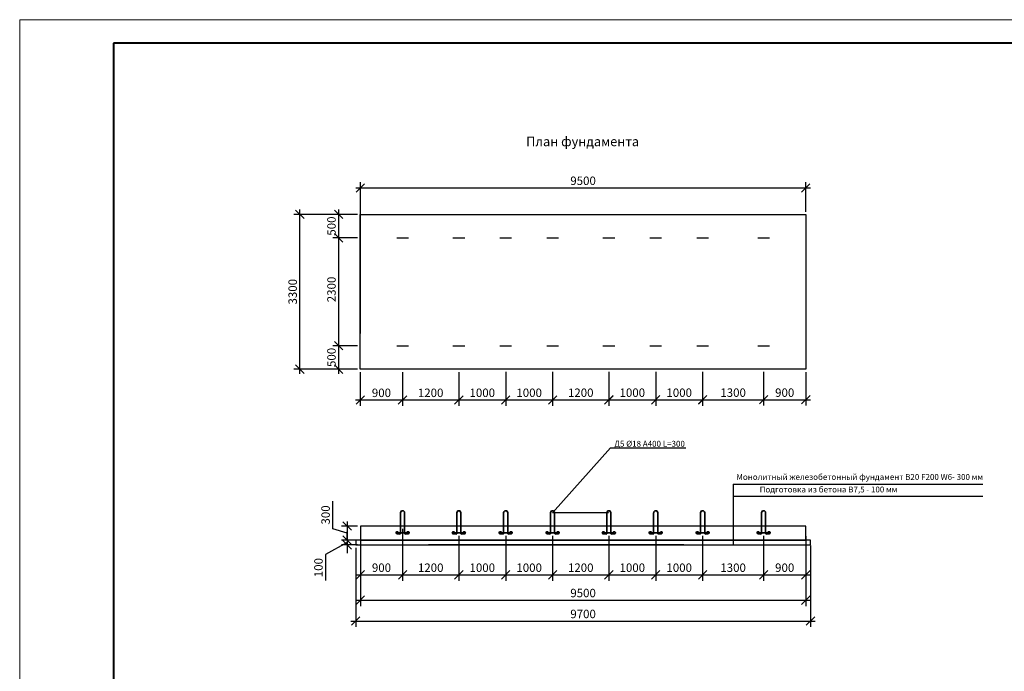
# Model space of a CAD drawing. Extents: x 552 to 93549, y -125079 to -95379.
# Drawn here: x 51549 to 72549, y -109271 to -95379 of the extents above; entities that cross this region are included whole.
import ezdxf
from ezdxf import colors
from ezdxf.entities.mleader import LeaderData, LeaderLine
from ezdxf.enums import TextEntityAlignment as Align
from ezdxf.math import Vec2, Vec3

# ---------------------------------------------------------------- set-up
doc = ezdxf.new("R2010")
doc.units = 0
doc.layers.get('0').update_dxf_attribs({"linetype": 'CONTINUOUS'})
for name, color, linetype, lineweight in [('Корпус', 250, 'CONTINUOUS', 50), ('текстовый', 7, 'CONTINUOUS', 20), ('Фундаменты-Плиты', 251, 'CONTINUOUS', 30)]:
    doc.layers.add(name, color=color, linetype=linetype, lineweight=lineweight)
doc.layers.add('Размер', color=250, linetype='CONTINUOUS')
doc.layers.add('Тонкая', color=250, linetype='CONTINUOUS')
doc.styles.add('GOST 2.304', font='CS_Gost2304.shx')
doc.styles.add('SPDS', font='spds.shx', dxfattribs={"height": 200})
doc.styles.add('Простой', font='spds.shx', dxfattribs={"width": 0.8})
doc.dimstyles.new('SPDS', dxfattribs={"dimscale": 100, "dimtxt": 1.8, "dimasz": 1.8, "dimexe": 1.25, "dimexo": 0.625, "dimtad": 1, "dimdec": 0, "dimrnd": 0.001, "dimtxsty": 'GOST 2.304', "dimblk": 'OBLIQUE', "dimcen": 2.5, "dimdle": 1, "dimadec": 0, "dimazin": 2, "dimtfac": 0.75, "dimtdec": 0, "dimtmove": 1, "dimatfit": 3, "dimldrblk": 'DOTSMALL', "dimfxl": 1, "dimtolj": 1, "dimarcsym": 0})

# ---------------------------------------------------------------- blocks, each defined once
blk = doc.blocks.new('крепеж')
at = {"color": 7, "lineweight": 35}
for p, q in [((92592, -261190), (92592, -260748)), ((92680, -261190), (92680, -260748)), ((92580, -261200), (92515, -261200)), ((92753, -261177), (92520, -261177)), ((92588, -261207), (92531, -261157)), ((92685, -261207), (92741, -261157)), ((92692, -261200), (92758, -261200))]:
    blk.add_line(p, q, dxfattribs=at)
for centre, radius, start, end in [((92520, -261177), 23.4, 60.5794, 257.1069), ((92582, -261190), 10.2, 259.3678, 0.4464), ((92691, -261190), 10.3, 180, 280.4364), ((92753, -261177), 23.4, 282.8931, 119.4206)]:
    blk.add_arc(centre, radius, start, end, dxfattribs=at)
blk = doc.blocks.new('*U257')
at = {"lineweight": 5}
for p, q in [((0, 297), (420, 297)), ((0, 0), (0, 297))]:
    blk.add_line(p, q, dxfattribs=at)
at = {"lineweight": 40}
for p, q in [((415, 292), (20, 292)), ((20, 292), (20, 5))]:
    blk.add_line(p, q, dxfattribs=at)
at = {"style": 'Простой', "width": 0.8, "flags": 8}
for tag, p in [('002_Шифр_проекта', (355, 55)), ('003_Стадия_проекта', (372.5, 25)), ('008_Номер_листа', (387.5, 25)), ('Всего_листов', (405, 25))]:
    blk.add_attdef(tag, text='', height=5, dxfattribs=at).set_placement(p, align=Align.MIDDLE_CENTER)
at = {"style": 'Простой', "flags": 8}
for tag, p, width in [('001_ИМЯ_ПРОЕКТА_001', (349.94, 41.5), 0.75), ('006_ИМЯ_РАЗДЕЛА_001', (324.94, 26.5), 0.75), ('007_ИМЯ_ЛИСТА_001', (324.6, 11.5), 0.8)]:
    blk.add_attdef(tag, p, '', height=3, dxfattribs=dict(at, width=width))
at = {"style": 'Простой', "width": 0.8, "flags": 8}
for tag, p in [('011_Должность', (230.5, 30)), ('021_Фамилия', (250.5, 30)), ('012_Должность', (230.5, 25)), ('022_Фамилия', (250.5, 25)), ('013_Должность', (230.5, 20)), ('023_Фамилия', (250.5, 20)), ('014_Должность', (230.5, 15)), ('024_Фамилия', (250.5, 15)), ('015_Должность', (230.5, 10)), ('025_Фамилия', (250.5, 10)), ('016_Должность', (230.5, 5)), ('026_Фамилия', (250.5, 5)), ('Формат', (365, 0.3))]:
    blk.add_attdef(tag, text='', height=2.5, dxfattribs=at).set_placement(p, align=Align.BOTTOM_LEFT)
for tag, p in [('005_Дата_1', (290, 30)), ('005_Дата_2', (290, 25)), ('005_Дата_3', (290, 20)), ('005_Дата_4', (290, 15)), ('005_Дата_5', (290, 10)), ('005_Дата_6', (290, 5))]:
    blk.add_attdef(tag, text='', height=2.5, dxfattribs=at).set_placement(p, align=Align.BOTTOM_CENTER)
blk.add_attdef('004_Архив1', text='', height=2.5, rotation=90, dxfattribs=at).set_placement((16.5, 17.5), align=Align.MIDDLE_CENTER)
blk = doc.blocks.new('_Oblique')
at = {"color": 0, "linetype": 'ByBlock', "lineweight": -2}
blk.add_line((-0.5, -0.5), (0.5, 0.5), dxfattribs=at)
blk = doc.blocks.new('*D270')
at = {"color": 0, "lineweight": -2, "transparency": 16777216}
for p, q in [((58815, -102068), (58815, -98840)), ((68314, -99472), (68314, -98840)), ((58715, -98965), (68414, -98965))]:
    blk.add_line(p, q, dxfattribs=at)
at = {"color": 0, "lineweight": -2, "transparency": 16777216, "xscale": 180, "yscale": 180, "zscale": 180, "rotation": 180}
blk.add_blockref('_Oblique', (58815, -98965), dxfattribs=at)
at = {"color": 0, "lineweight": -2, "transparency": 16777216, "xscale": 180, "yscale": 180, "zscale": 180}
blk.add_blockref('_Oblique', (68314, -98965), dxfattribs=at)
at = {"color": 0, "transparency": 16777216, "insert": (63565, -98813), "char_height": 180, "attachment_point": 5, "style": 'GOST 2.304'}
blk.add_mtext('\\A1;9500', dxfattribs=at)
blk = doc.blocks.new('_DotSmall')
at = {"color": 0, "linetype": 'ByBlock', "const_width": 0.5}
blk.add_lwpolyline([(-0.0625, 0, 1), (0.0625, 0, 1)], format="xyb", close=True, dxfattribs=at)
blk = doc.blocks.new('*D271')
at = {"color": 0, "lineweight": -2, "transparency": 16777216}
for p, q in [((58814, -102892), (58814, -103611)), ((59714, -102891), (59714, -103611)), ((58714, -103486), (59814, -103486))]:
    blk.add_line(p, q, dxfattribs=at)
at = {"color": 0, "lineweight": -2, "transparency": 16777216, "xscale": 180, "yscale": 180, "zscale": 180, "rotation": 180}
blk.add_blockref('_Oblique', (58814, -103486), dxfattribs=at)
at = {"color": 0, "lineweight": -2, "transparency": 16777216, "xscale": 180, "yscale": 180, "zscale": 180}
blk.add_blockref('_Oblique', (59714, -103486), dxfattribs=at)
at = {"color": 0, "transparency": 16777216, "insert": (59264, -103334), "char_height": 180, "attachment_point": 5, "style": 'GOST 2.304'}
blk.add_mtext('\\A1;900', dxfattribs=at)
blk = doc.blocks.new('*D272')
at = {"color": 0, "lineweight": -2, "transparency": 16777216}
for p, q in [((59714, -102891), (59714, -103611)), ((60915, -102891), (60915, -103611)), ((59614, -103486), (61015, -103486))]:
    blk.add_line(p, q, dxfattribs=at)
at = {"color": 0, "lineweight": -2, "transparency": 16777216, "xscale": 180, "yscale": 180, "zscale": 180, "rotation": 180}
blk.add_blockref('_Oblique', (59714, -103486), dxfattribs=at)
at = {"color": 0, "lineweight": -2, "transparency": 16777216, "xscale": 180, "yscale": 180, "zscale": 180}
blk.add_blockref('_Oblique', (60915, -103486), dxfattribs=at)
at = {"color": 0, "transparency": 16777216, "insert": (60314, -103334), "char_height": 180, "attachment_point": 5, "style": 'GOST 2.304'}
blk.add_mtext('\\A1;1200', dxfattribs=at)
blk = doc.blocks.new('*D273')
at = {"color": 0, "lineweight": -2, "transparency": 16777216}
for p, q in [((58815, -106387), (58815, -107879)), ((68315, -106387), (68315, -107879)), ((58715, -107754), (68415, -107754))]:
    blk.add_line(p, q, dxfattribs=at)
at = {"color": 0, "lineweight": -2, "transparency": 16777216, "xscale": 180, "yscale": 180, "zscale": 180, "rotation": 180}
blk.add_blockref('_Oblique', (58815, -107754), dxfattribs=at)
at = {"color": 0, "lineweight": -2, "transparency": 16777216, "xscale": 180, "yscale": 180, "zscale": 180}
blk.add_blockref('_Oblique', (68315, -107754), dxfattribs=at)
at = {"color": 0, "transparency": 16777216, "insert": (63565, -107602), "char_height": 180, "attachment_point": 5, "style": 'GOST 2.304'}
blk.add_mtext('\\A1;9500', dxfattribs=at)
blk = doc.blocks.new('*D274')
at = {"color": 0, "lineweight": -2, "transparency": 16777216}
for p, q in [((58226, -106232), (58226, -105644)), ((58534, -106325), (58226, -106232)), ((58752, -106175), (58409, -106175)), ((58534, -106075), (58534, -106575)), ((58752, -106475), (58409, -106475))]:
    blk.add_line(p, q, dxfattribs=at)
at = {"color": 0, "lineweight": -2, "transparency": 16777216, "xscale": 180, "yscale": 180, "zscale": 180}
for p, rotation in [((58534, -106175), 90), ((58534, -106475), 270)]:
    blk.add_blockref('_Oblique', p, dxfattribs=dict(at, rotation=rotation))
at = {"color": 0, "transparency": 16777216, "insert": (58073, -105938), "char_height": 180, "attachment_point": 5, "rotation": 90, "style": 'GOST 2.304'}
blk.add_mtext('\\A1;300', dxfattribs=at)
blk = doc.blocks.new('*D275')
at = {"color": 0, "lineweight": -2, "transparency": 16777216}
for p, q in [((58534, -106475), (58534, -106295)), ((58534, -106525), (58073, -106784)), ((58752, -106475), (58409, -106475)), ((58752, -106575), (58409, -106575)), ((58534, -106475), (58534, -106575)), ((58534, -106475), (58534, -106575)), ((58534, -106575), (58534, -106755)), ((58073, -106784), (58073, -107337))]:
    blk.add_line(p, q, dxfattribs=at)
at = {"color": 0, "lineweight": -2, "transparency": 16777216, "xscale": 180, "yscale": 180, "zscale": 180}
for p, rotation in [((58534, -106475), 270), ((58534, -106575), 90)]:
    blk.add_blockref('_Oblique', p, dxfattribs=dict(at, rotation=rotation))
at = {"color": 0, "transparency": 16777216, "insert": (57921, -107061), "char_height": 180, "attachment_point": 5, "rotation": 90, "style": 'GOST 2.304'}
blk.add_mtext('\\A1;100', dxfattribs=at)
blk = doc.blocks.new('*D276')
at = {"color": 0, "lineweight": -2, "transparency": 16777216}
for p, q in [((58715, -106637), (58715, -108326)), ((68415, -106587), (68415, -108326)), ((58615, -108201), (68515, -108201))]:
    blk.add_line(p, q, dxfattribs=at)
at = {"color": 0, "lineweight": -2, "transparency": 16777216, "xscale": 180, "yscale": 180, "zscale": 180, "rotation": 180}
blk.add_blockref('_Oblique', (58715, -108201), dxfattribs=at)
at = {"color": 0, "lineweight": -2, "transparency": 16777216, "xscale": 180, "yscale": 180, "zscale": 180}
blk.add_blockref('_Oblique', (68415, -108201), dxfattribs=at)
at = {"color": 0, "transparency": 16777216, "insert": (63565, -108049), "char_height": 180, "attachment_point": 5, "style": 'GOST 2.304'}
blk.add_mtext('\\A1;9700', dxfattribs=at)
blk = doc.blocks.new('*D277')
at = {"color": 0, "lineweight": -2, "transparency": 16777216}
for p, q in [((58815, -106237), (58815, -107340)), ((59715, -106237), (59715, -107340)), ((58715, -107215), (59815, -107215))]:
    blk.add_line(p, q, dxfattribs=at)
at = {"color": 0, "lineweight": -2, "transparency": 16777216, "xscale": 180, "yscale": 180, "zscale": 180, "rotation": 180}
blk.add_blockref('_Oblique', (58815, -107215), dxfattribs=at)
at = {"color": 0, "lineweight": -2, "transparency": 16777216, "xscale": 180, "yscale": 180, "zscale": 180}
blk.add_blockref('_Oblique', (59715, -107215), dxfattribs=at)
at = {"color": 0, "transparency": 16777216, "insert": (59265, -107062), "char_height": 180, "attachment_point": 5, "style": 'GOST 2.304'}
blk.add_mtext('\\A1;900', dxfattribs=at)
blk = doc.blocks.new('*D278')
at = {"color": 0, "lineweight": -2, "transparency": 16777216}
for p, q in [((59715, -106237), (59715, -107340)), ((60915, -106382), (60915, -107340)), ((59615, -107215), (61015, -107215))]:
    blk.add_line(p, q, dxfattribs=at)
at = {"color": 0, "lineweight": -2, "transparency": 16777216, "xscale": 180, "yscale": 180, "zscale": 180, "rotation": 180}
blk.add_blockref('_Oblique', (59715, -107215), dxfattribs=at)
at = {"color": 0, "lineweight": -2, "transparency": 16777216, "xscale": 180, "yscale": 180, "zscale": 180}
blk.add_blockref('_Oblique', (60915, -107215), dxfattribs=at)
at = {"color": 0, "transparency": 16777216, "insert": (60315, -107062), "char_height": 180, "attachment_point": 5, "style": 'GOST 2.304'}
blk.add_mtext('\\A1;1200', dxfattribs=at)
blk = doc.blocks.new('*D279')
at = {"color": 0, "lineweight": -2, "transparency": 16777216}
for p, q in [((60915, -106382), (60915, -107340)), ((61915, -106382), (61915, -107340)), ((60815, -107215), (62015, -107215))]:
    blk.add_line(p, q, dxfattribs=at)
at = {"color": 0, "lineweight": -2, "transparency": 16777216, "xscale": 180, "yscale": 180, "zscale": 180, "rotation": 180}
blk.add_blockref('_Oblique', (60915, -107215), dxfattribs=at)
at = {"color": 0, "lineweight": -2, "transparency": 16777216, "xscale": 180, "yscale": 180, "zscale": 180}
blk.add_blockref('_Oblique', (61915, -107215), dxfattribs=at)
at = {"color": 0, "transparency": 16777216, "insert": (61415, -107062), "char_height": 180, "attachment_point": 5, "style": 'GOST 2.304'}
blk.add_mtext('\\A1;1000', dxfattribs=at)
blk = doc.blocks.new('*D280')
at = {"color": 0, "lineweight": -2, "transparency": 16777216}
for p, q in [((61915, -106382), (61915, -107340)), ((62915, -106382), (62915, -107340)), ((61815, -107215), (63015, -107215))]:
    blk.add_line(p, q, dxfattribs=at)
at = {"color": 0, "lineweight": -2, "transparency": 16777216, "xscale": 180, "yscale": 180, "zscale": 180, "rotation": 180}
blk.add_blockref('_Oblique', (61915, -107215), dxfattribs=at)
at = {"color": 0, "lineweight": -2, "transparency": 16777216, "xscale": 180, "yscale": 180, "zscale": 180}
blk.add_blockref('_Oblique', (62915, -107215), dxfattribs=at)
at = {"color": 0, "transparency": 16777216, "insert": (62415, -107062), "char_height": 180, "attachment_point": 5, "style": 'GOST 2.304'}
blk.add_mtext('\\A1;1000', dxfattribs=at)
blk = doc.blocks.new('*D281')
at = {"color": 0, "lineweight": -2, "transparency": 16777216}
for p, q in [((62915, -106382), (62915, -107340)), ((64115, -106382), (64115, -107340)), ((62815, -107215), (64215, -107215))]:
    blk.add_line(p, q, dxfattribs=at)
at = {"color": 0, "lineweight": -2, "transparency": 16777216, "xscale": 180, "yscale": 180, "zscale": 180, "rotation": 180}
blk.add_blockref('_Oblique', (62915, -107215), dxfattribs=at)
at = {"color": 0, "lineweight": -2, "transparency": 16777216, "xscale": 180, "yscale": 180, "zscale": 180}
blk.add_blockref('_Oblique', (64115, -107215), dxfattribs=at)
at = {"color": 0, "transparency": 16777216, "insert": (63515, -107062), "char_height": 180, "attachment_point": 5, "style": 'GOST 2.304'}
blk.add_mtext('\\A1;1200', dxfattribs=at)
blk = doc.blocks.new('*D282')
at = {"color": 0, "lineweight": -2, "transparency": 16777216}
for p, q in [((64115, -106382), (64115, -107340)), ((65115, -106382), (65115, -107340)), ((64015, -107215), (65215, -107215))]:
    blk.add_line(p, q, dxfattribs=at)
at = {"color": 0, "lineweight": -2, "transparency": 16777216, "xscale": 180, "yscale": 180, "zscale": 180, "rotation": 180}
blk.add_blockref('_Oblique', (64115, -107215), dxfattribs=at)
at = {"color": 0, "lineweight": -2, "transparency": 16777216, "xscale": 180, "yscale": 180, "zscale": 180}
blk.add_blockref('_Oblique', (65115, -107215), dxfattribs=at)
at = {"color": 0, "transparency": 16777216, "insert": (64615, -107062), "char_height": 180, "attachment_point": 5, "style": 'GOST 2.304'}
blk.add_mtext('\\A1;1000', dxfattribs=at)
blk = doc.blocks.new('*D283')
at = {"color": 0, "lineweight": -2, "transparency": 16777216}
for p, q in [((65115, -106382), (65115, -107340)), ((66115, -106382), (66115, -107340)), ((65015, -107215), (66215, -107215))]:
    blk.add_line(p, q, dxfattribs=at)
at = {"color": 0, "lineweight": -2, "transparency": 16777216, "xscale": 180, "yscale": 180, "zscale": 180, "rotation": 180}
blk.add_blockref('_Oblique', (65115, -107215), dxfattribs=at)
at = {"color": 0, "lineweight": -2, "transparency": 16777216, "xscale": 180, "yscale": 180, "zscale": 180}
blk.add_blockref('_Oblique', (66115, -107215), dxfattribs=at)
at = {"color": 0, "transparency": 16777216, "insert": (65615, -107062), "char_height": 180, "attachment_point": 5, "style": 'GOST 2.304'}
blk.add_mtext('\\A1;1000', dxfattribs=at)
blk = doc.blocks.new('_Dot')
at = {"color": 0, "linetype": 'ByBlock', "lineweight": -2}
blk.add_line((-0.5, 0), (-1, 0), dxfattribs=at)
at = {"color": 0, "linetype": 'ByBlock', "const_width": 0.5}
blk.add_lwpolyline([(-0.25, 0, 1), (0.25, 0, 1)], format="xyb", close=True, dxfattribs=at)
blk = doc.blocks.new('*D261')
at = {"color": 0, "lineweight": -2, "transparency": 16777216}
for p, q in [((60915, -102891), (60915, -103611)), ((61915, -102890), (61915, -103611)), ((60815, -103486), (62015, -103486))]:
    blk.add_line(p, q, dxfattribs=at)
at = {"color": 0, "lineweight": -2, "transparency": 16777216, "xscale": 180, "yscale": 180, "zscale": 180, "rotation": 180}
blk.add_blockref('_Oblique', (60915, -103486), dxfattribs=at)
at = {"color": 0, "lineweight": -2, "transparency": 16777216, "xscale": 180, "yscale": 180, "zscale": 180}
blk.add_blockref('_Oblique', (61915, -103486), dxfattribs=at)
at = {"color": 0, "transparency": 16777216, "insert": (61415, -103333), "char_height": 180, "attachment_point": 5, "style": 'GOST 2.304'}
blk.add_mtext('\\A1;1000', dxfattribs=at)
blk = doc.blocks.new('*D262')
at = {"color": 0, "lineweight": -2, "transparency": 16777216}
for p, q in [((61915, -102890), (61915, -103610)), ((62915, -102890), (62915, -103610)), ((61815, -103485), (63015, -103485))]:
    blk.add_line(p, q, dxfattribs=at)
at = {"color": 0, "lineweight": -2, "transparency": 16777216, "xscale": 180, "yscale": 180, "zscale": 180, "rotation": 180}
blk.add_blockref('_Oblique', (61915, -103485), dxfattribs=at)
at = {"color": 0, "lineweight": -2, "transparency": 16777216, "xscale": 180, "yscale": 180, "zscale": 180}
blk.add_blockref('_Oblique', (62915, -103485), dxfattribs=at)
at = {"color": 0, "transparency": 16777216, "insert": (62415, -103333), "char_height": 180, "attachment_point": 5, "style": 'GOST 2.304'}
blk.add_mtext('\\A1;1000', dxfattribs=at)
blk = doc.blocks.new('*D263')
at = {"color": 0, "lineweight": -2, "transparency": 16777216}
for p, q in [((62915, -102890), (62915, -103610)), ((64115, -102889), (64115, -103610)), ((62815, -103485), (64215, -103485))]:
    blk.add_line(p, q, dxfattribs=at)
at = {"color": 0, "lineweight": -2, "transparency": 16777216, "xscale": 180, "yscale": 180, "zscale": 180, "rotation": 180}
blk.add_blockref('_Oblique', (62915, -103485), dxfattribs=at)
at = {"color": 0, "lineweight": -2, "transparency": 16777216, "xscale": 180, "yscale": 180, "zscale": 180}
blk.add_blockref('_Oblique', (64115, -103485), dxfattribs=at)
at = {"color": 0, "transparency": 16777216, "insert": (63515, -103332), "char_height": 180, "attachment_point": 5, "style": 'GOST 2.304'}
blk.add_mtext('\\A1;1200', dxfattribs=at)
blk = doc.blocks.new('*D264')
at = {"color": 0, "lineweight": -2, "transparency": 16777216}
for p, q in [((64115, -102889), (64115, -103609)), ((65115, -102888), (65115, -103609)), ((64015, -103484), (65215, -103484))]:
    blk.add_line(p, q, dxfattribs=at)
at = {"color": 0, "lineweight": -2, "transparency": 16777216, "xscale": 180, "yscale": 180, "zscale": 180, "rotation": 180}
blk.add_blockref('_Oblique', (64115, -103484), dxfattribs=at)
at = {"color": 0, "lineweight": -2, "transparency": 16777216, "xscale": 180, "yscale": 180, "zscale": 180}
blk.add_blockref('_Oblique', (65115, -103484), dxfattribs=at)
at = {"color": 0, "transparency": 16777216, "insert": (64615, -103331), "char_height": 180, "attachment_point": 5, "style": 'GOST 2.304'}
blk.add_mtext('\\A1;1000', dxfattribs=at)
blk = doc.blocks.new('*D265')
at = {"color": 0, "lineweight": -2, "transparency": 16777216}
for p, q in [((65115, -102888), (65115, -103608)), ((66115, -102888), (66115, -103608)), ((65015, -103483), (66215, -103483))]:
    blk.add_line(p, q, dxfattribs=at)
at = {"color": 0, "lineweight": -2, "transparency": 16777216, "xscale": 180, "yscale": 180, "zscale": 180, "rotation": 180}
blk.add_blockref('_Oblique', (65115, -103483), dxfattribs=at)
at = {"color": 0, "lineweight": -2, "transparency": 16777216, "xscale": 180, "yscale": 180, "zscale": 180}
blk.add_blockref('_Oblique', (66115, -103483), dxfattribs=at)
at = {"color": 0, "transparency": 16777216, "insert": (65615, -103331), "char_height": 180, "attachment_point": 5, "style": 'GOST 2.304'}
blk.add_mtext('\\A1;1000', dxfattribs=at)
blk = doc.blocks.new('*D266')
at = {"color": 0, "lineweight": -2, "transparency": 16777216}
for p, q in [((66115, -102888), (66115, -103607)), ((67415, -102887), (67415, -103607)), ((66015, -103482), (67515, -103482))]:
    blk.add_line(p, q, dxfattribs=at)
at = {"color": 0, "lineweight": -2, "transparency": 16777216, "xscale": 180, "yscale": 180, "zscale": 180, "rotation": 180}
blk.add_blockref('_Oblique', (66115, -103482), dxfattribs=at)
at = {"color": 0, "lineweight": -2, "transparency": 16777216, "xscale": 180, "yscale": 180, "zscale": 180}
blk.add_blockref('_Oblique', (67415, -103482), dxfattribs=at)
at = {"color": 0, "transparency": 16777216, "insert": (66765, -103330), "char_height": 180, "attachment_point": 5, "style": 'GOST 2.304'}
blk.add_mtext('\\A1;1300', dxfattribs=at)
blk = doc.blocks.new('*D267')
at = {"color": 0, "lineweight": -2, "transparency": 16777216}
for p, q in [((66115, -106382), (66115, -107340)), ((67415, -106382), (67415, -107340)), ((66015, -107215), (67515, -107215))]:
    blk.add_line(p, q, dxfattribs=at)
at = {"color": 0, "lineweight": -2, "transparency": 16777216, "xscale": 180, "yscale": 180, "zscale": 180, "rotation": 180}
blk.add_blockref('_Oblique', (66115, -107215), dxfattribs=at)
at = {"color": 0, "lineweight": -2, "transparency": 16777216, "xscale": 180, "yscale": 180, "zscale": 180}
blk.add_blockref('_Oblique', (67415, -107215), dxfattribs=at)
at = {"color": 0, "transparency": 16777216, "insert": (66765, -107062), "char_height": 180, "attachment_point": 5, "style": 'GOST 2.304'}
blk.add_mtext('\\A1;1300', dxfattribs=at)
blk = doc.blocks.new('*D313')
at = {"color": 0, "lineweight": -2, "transparency": 16777216}
for p, q in [((58752, -99529), (57399, -99529)), ((57524, -102929), (57524, -99429)), ((58751, -102829), (57399, -102829))]:
    blk.add_line(p, q, dxfattribs=at)
at = {"color": 0, "lineweight": -2, "transparency": 16777216, "xscale": 180, "yscale": 180, "zscale": 180}
for p, rotation in [((57524, -99529), 90), ((57524, -102829), 270)]:
    blk.add_blockref('_Oblique', p, dxfattribs=dict(at, rotation=rotation))
at = {"color": 0, "transparency": 16777216, "insert": (57371, -101179), "char_height": 180, "attachment_point": 5, "rotation": 90, "style": 'GOST 2.304'}
blk.add_mtext('\\A1;3300', dxfattribs=at)
blk = doc.blocks.new('*D314')
at = {"color": 0, "lineweight": -2, "transparency": 16777216}
for p, q in [((58751, -99529), (58227, -99529)), ((58352, -99429), (58352, -100129)), ((58751, -100029), (58227, -100029))]:
    blk.add_line(p, q, dxfattribs=at)
at = {"color": 0, "lineweight": -2, "transparency": 16777216, "xscale": 180, "yscale": 180, "zscale": 180}
for p, rotation in [((58352, -99529), 90), ((58352, -100029), 270)]:
    blk.add_blockref('_Oblique', p, dxfattribs=dict(at, rotation=rotation))
at = {"color": 0, "transparency": 16777216, "insert": (58199, -99779), "char_height": 180, "attachment_point": 5, "rotation": 90, "style": 'GOST 2.304'}
blk.add_mtext('\\A1;500', dxfattribs=at)
blk = doc.blocks.new('*D315')
at = {"color": 0, "lineweight": -2, "transparency": 16777216}
for p, q in [((58352, -102229), (58352, -102929)), ((58751, -102329), (58227, -102329)), ((58751, -102829), (58227, -102829))]:
    blk.add_line(p, q, dxfattribs=at)
at = {"color": 0, "lineweight": -2, "transparency": 16777216, "xscale": 180, "yscale": 180, "zscale": 180}
for p, rotation in [((58352, -102329), 90), ((58352, -102829), 270)]:
    blk.add_blockref('_Oblique', p, dxfattribs=dict(at, rotation=rotation))
at = {"color": 0, "transparency": 16777216, "insert": (58199, -102579), "char_height": 180, "attachment_point": 5, "rotation": 90, "style": 'GOST 2.304'}
blk.add_mtext('\\A1;500', dxfattribs=at)
blk = doc.blocks.new('*D316')
at = {"color": 0, "lineweight": -2, "transparency": 16777216}
for p, q in [((58352, -99929), (58352, -102429)), ((58751, -100029), (58227, -100029)), ((58751, -102329), (58227, -102329))]:
    blk.add_line(p, q, dxfattribs=at)
at = {"color": 0, "lineweight": -2, "transparency": 16777216, "xscale": 180, "yscale": 180, "zscale": 180}
for p, rotation in [((58352, -100029), 90), ((58352, -102329), 270)]:
    blk.add_blockref('_Oblique', p, dxfattribs=dict(at, rotation=rotation))
at = {"color": 0, "transparency": 16777216, "insert": (58199, -101130), "char_height": 180, "attachment_point": 5, "rotation": 90, "style": 'GOST 2.304'}
blk.add_mtext('\\A1;2300', dxfattribs=at)
blk = doc.blocks.new('*D317')
at = {"color": 0, "lineweight": -2, "transparency": 16777216}
for p, q in [((67415, -102888), (67415, -103607)), ((68315, -102892), (68315, -103607)), ((67315, -103482), (68415, -103482))]:
    blk.add_line(p, q, dxfattribs=at)
at = {"color": 0, "lineweight": -2, "transparency": 16777216, "xscale": 180, "yscale": 180, "zscale": 180, "rotation": 180}
blk.add_blockref('_Oblique', (67415, -103482), dxfattribs=at)
at = {"color": 0, "lineweight": -2, "transparency": 16777216, "xscale": 180, "yscale": 180, "zscale": 180}
blk.add_blockref('_Oblique', (68315, -103482), dxfattribs=at)
at = {"color": 0, "transparency": 16777216, "insert": (67865, -103330), "char_height": 180, "attachment_point": 5, "style": 'GOST 2.304'}
blk.add_mtext('\\A1;900', dxfattribs=at)
blk = doc.blocks.new('*D318')
at = {"color": 0, "lineweight": -2, "transparency": 16777216}
for p, q in [((67415, -106382), (67415, -107340)), ((68315, -106387), (68315, -107340)), ((67315, -107215), (68415, -107215))]:
    blk.add_line(p, q, dxfattribs=at)
at = {"color": 0, "lineweight": -2, "transparency": 16777216, "xscale": 180, "yscale": 180, "zscale": 180, "rotation": 180}
blk.add_blockref('_Oblique', (67415, -107215), dxfattribs=at)
at = {"color": 0, "lineweight": -2, "transparency": 16777216, "xscale": 180, "yscale": 180, "zscale": 180}
blk.add_blockref('_Oblique', (68315, -107215), dxfattribs=at)
at = {"color": 0, "transparency": 16777216, "insert": (67865, -107062), "char_height": 180, "attachment_point": 5, "style": 'GOST 2.304'}
blk.add_mtext('\\A1;900', dxfattribs=at)

msp = doc.modelspace()

# ---------------------------------------------------------------- linework, layer by layer
for p, q in [((59590, -100029.5, 7.8), (59840, -100029.5, 7.8)), ((60789.7, -100029.5, 7.8), (61039.7, -100029.5, 7.8)), ((61789.7, -100029.5, 7.8), (62039.7, -100029.5, 7.8)), ((62789.7, -100029.5, 7.8), (63039.7, -100029.5, 7.8)), ((63989.7, -100029.5, 7.8), (64239.7, -100029.5, 7.8)), ((64989.7, -100029.5, 7.8), (65239.7, -100029.5, 7.8)), ((65989.7, -100029.5, 7.8), (66239.7, -100029.5, 7.8)), ((67289.7, -100029.5, 7.8), (67539.7, -100029.5, 7.8)), ((59590, -102329.5, 7.8), (59840, -102329.5, 7.8)), ((60789.7, -102329.5, 7.8), (61039.7, -102329.5, 7.8)), ((61789.7, -102329.5, 7.8), (62039.7, -102329.5, 7.8)), ((62789.7, -102329.5, 7.8), (63039.7, -102329.5, 7.8)), ((63989.7, -102329.5, 7.8), (64239.7, -102329.5, 7.8)), ((64989.7, -102329.5, 7.8), (65239.7, -102329.5, 7.8)), ((65989.7, -102329.5, 7.8), (66239.7, -102329.5, 7.8)), ((67289.7, -102329.5, 7.8), (67539.7, -102329.5, 7.8)), ((66768.2, -105279.4, 7.8), (66768.2, -106574.9, 7.8)), ((66768.2, -105279.4, 7.8), (72091.2, -105279.4, 7.8)), ((66768.2, -105536.3, 7.8), (72091.2, -105536.3, 7.8))]:
    msp.add_line(p, q)
at = {"lineweight": 30, "elevation": 7.8}
msp.add_lwpolyline([(58813.8, -99529.5), (68313.8, -99529.5), (68313.8, -102829.5), (58813.8, -102829.5)], close=True, dxfattribs=at)
at = {"layer": 'Корпус', "lineweight": 35}
for centre in [(59715.2, -105890.9, 7.8), (60914.7, -105890.9, 7.8), (61914.7, -105890.9, 7.8), (62914.7, -105890.9, 7.8), (64114.7, -105890.9, 7.8), (65114.7, -105890.9, 7.8), (66114.7, -105890.9, 7.8), (67414.7, -105890.9, 7.8)]:
    msp.add_arc(centre, 44.1, 359.99018, 180.00486, dxfattribs=at)
at = {"layer": 'Фундаменты-Плиты', "elevation": 7.8}
for points in [[(58814.8, -106174.9), (58814.8, -106474.9), (68315, -106474.9), (68315, -106174.9)], [(58714.8, -106474.9), (58714.8, -106574.9), (68415, -106574.9), (68415, -106474.9)]]:
    msp.add_lwpolyline(points, close=True, dxfattribs=at)
msp.add_lwpolyline([(65715, -106574.9), (60264.8, -106574.9)], dxfattribs=at)

# ---------------------------------------------------------------- block references
at = {"xscale": 100, "yscale": 100, "zscale": 100}
msp.add_blockref('*U257', (51549, -125079), dxfattribs=at)
for p in [(-32921.2, 154857.5, 7.8), (-31721.7, 154857.5, 7.8), (-30721.7, 154857.5, 7.8), (-29721.7, 154857.5, 7.8), (-28521.7, 154857.5, 7.8), (-27521.7, 154857.5, 7.8), (-26521.7, 154857.5, 7.8), (-25221.7, 154857.5, 7.8)]:
    msp.add_blockref('крепеж', p)

# ---------------------------------------------------------------- texts
at = {"layer": 'Размер', "lineweight": 9, "char_height": 125, "width": 10698.672, "attachment_point": 5, "rotation": 360, "style": 'GOST 2.304'}
for s, insert in [('Монолитный железобетонный фундамент B20 F200 W6- 300 мм', (69465.4, -105143.6, 7.8)), ('Подготовка из бетона В7,5 - 100 мм', (68799.9, -105411.1, 7.8))]:
    msp.add_mtext(s, dxfattribs=dict(at, insert=insert))
at = {"layer": 'Тонкая', "insert": (62351.8, -97875.5, 7.8), "char_height": 200, "attachment_point": 1, "style": 'SPDS'}
msp.add_mtext_dynamic_manual_height_columns('План фундамента', width=7244.085, gutter_width=1250, heights=[0], dxfattribs=at)

# ---------------------------------------------------------------- dimensions: what is measured, and where the dimension line sits
for base, p1, p2, picture, middle in [((68314.336, -98965.4853), (58814.7965, -102130.1049, 7.8), (68314.336, -99534.5721, 7.8), '*D270', (63564.5663, -98812.9853)), ((59714.2934, -103486.4077, 7.8), (58813.7988, -102829.4643, 7.8), (59714.2934, -102828.857, 7.8), '*D271', (59264.0461, -103333.9077, 7.8)), ((60914.7, -103486.4, 7.8), (59714.3, -102828.9, 7.8), (60914.7, -102828.4, 7.8), '*D272', (60314.5, -103333.9, 7.8)), ((61914.7, -103485.9, 7.8), (60914.7, -102828.4, 7.8), (61914.7, -102827.9, 7.8), '*D261', (61414.7, -103333.4, 7.8)), ((62914.7, -103485.5, 7.8), (61914.7, -102827.9, 7.8), (62914.7, -102827.4, 7.8), '*D262', (62414.7, -103333, 7.8)), ((64114.7, -103484.7, 7.8), (62914.7, -102827.4, 7.8), (64114.7, -102826.7, 7.8), '*D263', (63514.7, -103332.2, 7.8)), ((65114.7, -103484, 7.8), (64114.7, -102826.7, 7.8), (65114.7, -102826, 7.8), '*D264', (64614.7, -103331.5, 7.8)), ((66114.7, -103483.2, 7.8), (65114.7, -102826, 7.8), (66114.7, -102825.2, 7.8), '*D265', (65614.7, -103330.7, 7.8)), ((67414.7, -103482.5, 7.8), (66114.7, -102825.4, 7.8), (67414.7, -102824.9, 7.8), '*D266', (66764.7, -103330, 7.8)), ((68314.8, -103482.5, 7.8), (67414.7, -102825.4, 7.8), (68314.8, -102829.5, 7.8), '*D317', (67864.7, -103330, 7.8)), ((59715.1, -107214.7, 7.8), (58814.8, -106174.9, 7.8), (59715.1, -106174.3, 7.8), '*D277', (59265, -107062.2, 7.8)), ((60914.6487, -107214.705, 7.8), (59715.1333, -106174.3028, 7.8), (60914.6487, -106319.5591, 7.8), '*D278', (60314.891, -107062.205, 7.8)), ((68315, -107754.1, 7.8), (58814.8, -106324.9, 7.8), (68315, -106324.9, 7.8), '*D273', (63564.9, -107601.6, 7.8)), ((61914.6, -107214.7, 7.8), (60914.6, -106319.6, 7.8), (61914.6, -106319.6, 7.8), '*D279', (61414.6, -107062.2, 7.8)), ((62914.6, -107214.7, 7.8), (61914.6, -106319.6, 7.8), (62914.6, -106319.6, 7.8), '*D280', (62414.6, -107062.2, 7.8)), ((64114.6, -107214.7, 7.8), (62914.6, -106319.6, 7.8), (64114.6, -106319.6, 7.8), '*D281', (63514.6, -107062.2, 7.8)), ((65114.6, -107214.7, 7.8), (64114.6, -106319.6, 7.8), (65114.6, -106319.6, 7.8), '*D282', (64614.6, -107062.2, 7.8)), ((66114.6, -107214.7, 7.8), (65114.6, -106319.6, 7.8), (66114.6, -106319.6, 7.8), '*D283', (65614.6, -107062.2, 7.8)), ((67414.6, -107214.7, 7.8), (66114.6, -106319.6, 7.8), (67414.6, -106319.6, 7.8), '*D267', (66764.6, -107062.2, 7.8)), ((68315, -107214.7, 7.8), (67414.6, -106319.6, 7.8), (68315, -106324.9, 7.8), '*D318', (67864.8, -107062.2, 7.8)), ((68415, -108201.3, 7.8), (58714.8, -106574.9, 7.8), (68415, -106524.9, 7.8), '*D276', (63564.9, -108048.8, 7.8))]:
    dim = msp.add_linear_dim(base=base, p1=p1, p2=p2, dimstyle='SPDS')
    dim.commit()
    dim.dimension.update_dxf_attribs({"geometry": picture, "text_midpoint": middle})
for base, p1, p2, picture, middle in [((57523.9, -99529.5), (58813.8, -102829.5, 7.8), (58814.8, -99529.5, 7.8), '*D313', (57371.4, -101179.5)), ((58534.5, -106474.9, 7.8), (58814.8, -106174.9, 7.8), (58814.8, -106474.9, 7.8), '*D274', (58073.2, -106169.8, 7.8))]:
    dim = msp.add_linear_dim(base=base, p1=p1, p2=p2, angle=90, dimstyle='SPDS')
    dim.commit()
    dim.dimension.update_dxf_attribs({"geometry": picture, "text_midpoint": middle})
for base, p1, p2, picture, middle in [((58351.5, -100029.5), (58813.8, -99529.5, 7.8), (58813.8, -100029.5, 7.8), '*D314', (58351.5, -99779.5)), ((58351.5, -102329.5), (58813.8, -100029.5, 7.8), (58813.8, -102329.5, 7.8), '*D316', (58351.5, -101130.1)), ((58351.5, -102829.5), (58813.8, -102329.5, 7.8), (58813.8, -102829.5, 7.8), '*D315', (58351.5, -102579.5)), ((58534.5, -106574.9, 7.8), (58814.8, -106474.9, 7.8), (58814.8, -106574.9, 7.8), '*D275', (58073.2, -106846.4, 7.8))]:
    dim = msp.add_linear_dim(base=base, p1=p1, p2=p2, angle=90, dimstyle='SPDS')
    dim.commit()
    dim.dimension.update_dxf_attribs({"geometry": picture, "text_midpoint": middle, "dimtype": 160})

# ---------------------------------------------------------------- next in the draw order: leaders
at = {"layer": 'текстовый', "lineweight": 9, "ltscale": 10}
ml = msp.add_multileader_mtext('Standard', dxfattribs=at)
ml.set_content('\\A1;{\\Fcs_gost2304|c204;\\C0;Д5 %%C18 А400 \\Fcs_gost2304|c0;L\\Fcs_gost2304|c204;=300}', color=256, style='SPDS')
ml.set_leader_properties()
ml.set_arrow_properties(name='DOT')
ml.build(insert=Vec2(0, 0))
ml.multileader.update_dxf_attribs({"text_left_attachment_type": 6, "text_right_attachment_type": 6, "dogleg_length": 1, "arrow_head_size": 10, "scale": 50})
ctx = ml.context
ctx.base_point, ctx.scale, ctx.char_height, ctx.arrow_head_size, ctx.landing_gap_size, ctx.plane_origin = Vec3(64199.5, -104507.4, 7.8), 50, 125, 10, 40, Vec3(71721.8, -102470.3, 7.8)
ctx.left_attachment, ctx.right_attachment, ctx.text_align_type = 6, 6, 1
notes = []
notes.append((ctx, [(0, (1, 1, 0), (64149.5, -104507.4, 7.8), (1, 0), 50, [(0, [(64114.7, -105890.9, 7.8), (62914.7, -105890.9, 7.8)], 0, [])])]))
ctx.mtext.insert, ctx.mtext.alignment, ctx.mtext.flow_direction = Vec3(64983.3, -104357.4, 7.8), 2, 5
ctx.mtext.has_bg_fill, ctx.mtext.bg_color, ctx.mtext.bg_scale_factor, ctx.mtext.bg_transparency, ctx.mtext.use_window_bg_color = 1, -1027028792, 1.5, 0, 1
for ctx, leaders in notes:
    for number, flags, end, landing, length, lines in leaders:
        leader = LeaderData()
        leader.index, (leader.has_last_leader_line, leader.has_dogleg_vector, leader.attachment_direction) = number, flags
        leader.last_leader_point, leader.dogleg_vector, leader.dogleg_length = Vec3(end), Vec3(landing), length
        for number, points, colour, breaks in lines:
            line = LeaderLine()
            line.index, line.vertices, line.color, line.breaks = number, Vec3.list(points), colors.encode_raw_color(colour), breaks
            leader.lines.append(line)
        ctx.leaders.append(leader)

doc.saveas('drawing.dxf')
